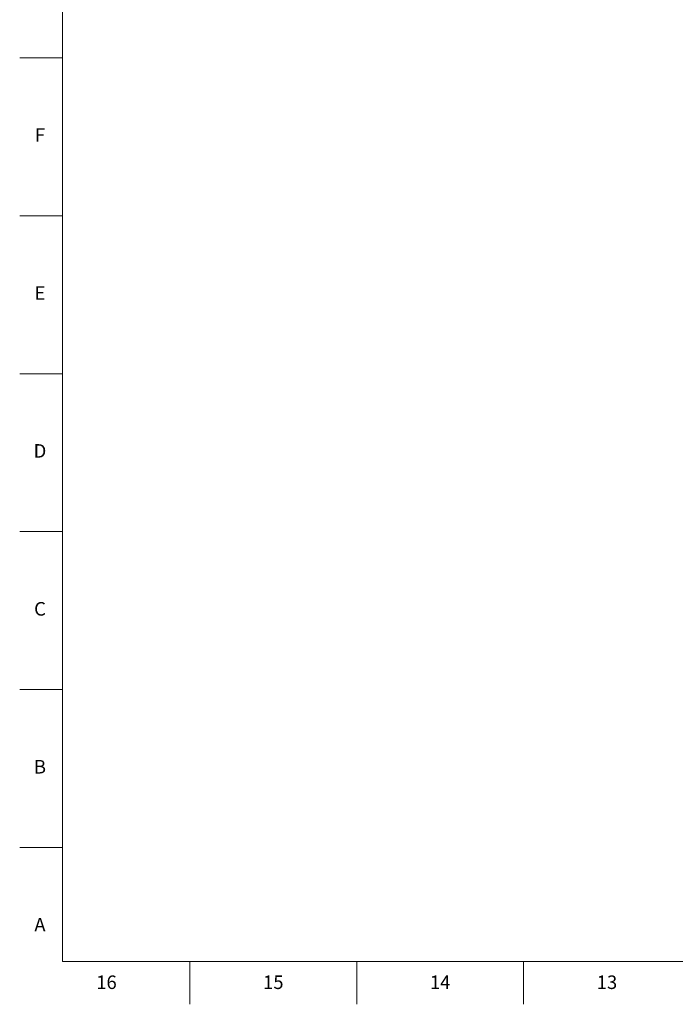
# Model space of a CAD drawing. Units: millimetres. Extents: x 2 to 1189, y 1 to 840.
# Drawn here: x 2 to 293, y 1 to 437 of the extents above; entities that cross this region are included whole.
import ezdxf

# ---------------------------------------------------------------- set-up
doc = ezdxf.new("R2010")
doc.units = ezdxf.units.MM
doc.header["$LTSCALE"] = 12.7
doc.layers.add('BORDER_FRAME', color=7, linetype='Continuous', lineweight=15)
doc.layers.add('BORDER_ZONES', color=7, linetype='Continuous', lineweight=15)
doc.styles.add('Onshape-Standard', font='NotoSans-Regular.ttf')

msp = doc.modelspace()

# ---------------------------------------------------------------- linework, layer by layer
at = {"layer": 'BORDER_FRAME'}
for p, q in [((21, 20), (21, 821)), ((1170, 20), (21, 20))]:
    msp.add_line(p, q, dxfattribs=at)
at = {"layer": 'BORDER_ZONES'}
for p, q in [((21, 420.5), (2, 420.5)), ((21, 350.5), (2, 350.5)), ((21, 280.5), (2, 280.5)), ((21, 210.5), (2, 210.5)), ((21, 140.5), (2, 140.5)), ((21, 70.5), (2, 70.5)), ((77.5, 20), (77.5, 1)), ((151.5, 20), (151.5, 1)), ((225.5, 20), (225.5, 1))]:
    msp.add_line(p, q, dxfattribs=at)

# ---------------------------------------------------------------- texts
at = {"layer": 'BORDER_ZONES', "char_height": 6, "attachment_point": 5, "style": 'Onshape-Standard'}
for s, insert in [('F', (11, 385.5)), ('E', (11, 315.5)), ('D', (11, 245.5)), ('C', (11, 175.5)), ('B', (11, 105.5)), ('A', (11, 35.5)), ('16', (40.5, 10)), ('15', (114.5, 10)), ('14', (188.5, 10)), ('13', (262.5, 10))]:
    msp.add_mtext(s, dxfattribs=dict(at, insert=insert))

doc.saveas('drawing.dxf')
